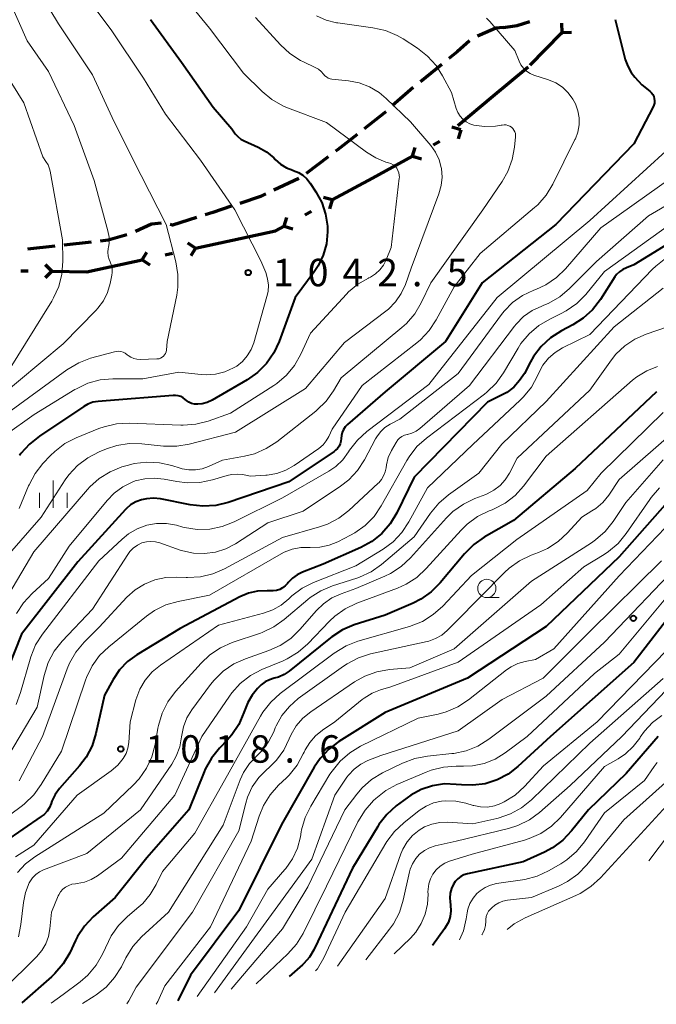
# Model space of a CAD drawing. Units: metres. Extents: x -66000 to -64000, y 15297 to 16500.
# Drawn here: x -65333 to -65246, y 15380 to 15515 of the extents above; entities that cross this region are included whole.
import ezdxf

# ---------------------------------------------------------------- set-up
doc = ezdxf.new("R2010")
doc.units = ezdxf.units.M
for name, color, linetype, lineweight in [('110100_都府県界', 7, 'Continuous', 70), ('210300_徒歩道', 7, 'Continuous', 70), ('633100_広葉樹林', 7, 'Continuous', 13), ('633400_荒地', 7, 'Continuous', 13), ('710100_等高線(計曲線)', 7, 'Continuous', 40), ('710200_等高線(主曲線)', 7, 'Continuous', 13), ('731200_図化機測定による標高点', 7, 'Continuous', 40)]:
    doc.layers.add(name, color=color, linetype=linetype, lineweight=lineweight)
doc.styles.add('Style-WORKING', font='MS Gothic.ttf')

msp = doc.modelspace()

# ---------------------------------------------------------------- linework, layer by layer
at = {"layer": '110100_都府県界', "linetype": 'Continuous', "lineweight": 70}
for p, q in [((-65258.78, 15513.23), (-65258.82, 15514.48)), ((-65258.78, 15513.23), (-65257.53, 15513.27)), ((-65268.26, 15504.5), (-65263.46, 15508.51)), ((-65273.05, 15500.49), (-65268.26, 15504.5)), ((-65272.65, 15499.9), (-65273.85, 15500.26)), ((-65272.65, 15499.9), (-65273, 15498.7)), ((-65279.24, 15496.32), (-65278.88, 15497.51)), ((-65276.38, 15497.87), (-65275.5, 15498.35)), ((-65284.72, 15493.33), (-65279.24, 15496.32)), ((-65279.24, 15496.32), (-65278.04, 15495.96)), ((-65290.21, 15490.33), (-65284.72, 15493.33)), ((-65290.21, 15490.33), (-65291.41, 15490.69)), ((-65290.21, 15490.33), (-65290.57, 15489.14)), ((-65296.8, 15486.75), (-65296.44, 15487.95)), ((-65293.94, 15488.3), (-65293.07, 15488.78)), ((-65296.8, 15486.75), (-65295.6, 15486.39)), ((-65308.89, 15483.75), (-65309.94, 15484.43)), ((-65308.89, 15483.75), (-65302.78, 15485.07)), ((-65316.21, 15482.16), (-65315.54, 15483.21)), ((-65313.04, 15482.85), (-65312.06, 15483.06)), ((-65308.89, 15483.75), (-65309.56, 15482.7)), ((-65328.54, 15480.59), (-65329.41, 15481.48)), ((-65322.32, 15480.84), (-65316.21, 15482.16)), ((-65316.21, 15482.16), (-65315.16, 15481.48)), ((-65332.79, 15480.64), (-65331.79, 15480.63)), ((-65328.54, 15480.59), (-65329.43, 15479.71))]:
    msp.add_line(p, q, dxfattribs=at)
at = {"layer": '110100_都府県界', "linetype": 'Continuous', "lineweight": 70, "flags": 128}
for points in [[(-65263.15, 15508.77), (-65258.92, 15513.08), (-65258.78, 15513.23)], [(-65302.78, 15485.07), (-65297.95, 15486.12), (-65296.8, 15486.75)], [(-65328.54, 15480.59), (-65323.74, 15480.53), (-65322.32, 15480.84)]]:
    msp.add_lwpolyline(points, dxfattribs=at)
at = {"layer": '210300_徒歩道', "linetype": 'Continuous', "lineweight": 70}
for p, q in [((-65275.26, 15508.85), (-65278.17, 15506.48)), ((-65290.77, 15496.24), (-65293.76, 15493.97)), ((-65294.79, 15493.27), (-65298.18, 15491.68)), ((-65328.13, 15484.01), (-65331.86, 15483.59)), ((-65323.16, 15484.58), (-65326.89, 15484.15))]:
    msp.add_line(p, q, dxfattribs=at)
at = {"layer": '210300_徒歩道', "linetype": 'Continuous', "lineweight": 70, "flags": 128}
for points in [[(-65266.86, 15513.9), (-65267.87, 15513.82), (-65270.03, 15512.87), (-65270.37, 15512.7)], [(-65266.86, 15513.9), (-65264.96, 15514.17), (-65263.22, 15514.74)], [(-65271.45, 15512.09), (-65273.16, 15510.57), (-65274.29, 15509.65)], [(-65279.14, 15505.69), (-65279.9, 15505.07), (-65281.96, 15503.23)], [(-65282.89, 15502.4), (-65283.07, 15502.24), (-65285.84, 15500.07)], [(-65286.82, 15499.3), (-65289.52, 15497.19), (-65289.78, 15497)], [(-65299.31, 15491.15), (-65300.01, 15490.82), (-65302.83, 15489.87)], [(-65304.02, 15489.47), (-65306.54, 15488.62), (-65307.58, 15488.3)], [(-65308.78, 15487.92), (-65312.07, 15486.9), (-65312.36, 15486.96)], [(-65313.59, 15487.17), (-65314.9, 15487.02), (-65317.11, 15486.01)], [(-65318.29, 15485.58), (-65320.83, 15484.84), (-65321.92, 15484.72)]]:
    msp.add_lwpolyline(points, dxfattribs=at)
at = {"layer": '633100_広葉樹林', "linetype": 'Continuous', "lineweight": 13}
msp.add_line((-65269.09, 15435.99), (-65267.42, 15435.99), dxfattribs=at)
msp.add_circle((-65269.09, 15437.24), 1.25, dxfattribs=at)
at = {"layer": '633400_荒地', "linetype": 'Continuous', "lineweight": 13}
for p, q in [((-65328.34, 15448.24), (-65328.34, 15451.99)), ((-65330.21, 15448.24), (-65330.21, 15450.33)), ((-65326.46, 15448.24), (-65326.46, 15450.33))]:
    msp.add_line(p, q, dxfattribs=at)
at = {"layer": '710100_等高線(計曲線)', "linetype": 'Continuous', "lineweight": 40, "flags": 128}
for points, elevation in [([(-65315.06, 15515), (-65310.82, 15509.18), (-65306.51, 15503), (-65303.96, 15500.04), (-65303.48, 15499.39), (-65303.12, 15498.99), (-65302.7, 15498.65), (-65302.26, 15498.41), (-65300.33, 15497.54), (-65299.21, 15496.92), (-65298.22, 15496.11), (-65298, 15495.88)], 1040), ([(-65251.56, 15515), (-65250.17, 15509.55), (-65249.84, 15508.62), (-65249.36, 15507.75), (-65248.87, 15507.13), (-65247.92, 15506.08), (-65246.81, 15505.19), (-65246.59, 15504.98), (-65246.41, 15504.74), (-65246.28, 15504.47), (-65246.2, 15504.18), (-65246.17, 15503.88), (-65246.19, 15503.58)], 1030), ([(-65246.19, 15503.58), (-65246.26, 15503.28), (-65246.36, 15503.04), (-65249, 15498.02), (-65259.64, 15487), (-65269.72, 15479), (-65274.73, 15471), (-65283, 15464.12), (-65288.14, 15459.63), (-65288.44, 15459.32), (-65288.69, 15458.96), (-65288.86, 15458.56), (-65288.97, 15458.14), (-65289, 15457.75), (-65289.03, 15457.38), (-65289.13, 15457.02), (-65289.28, 15456.69), (-65289.5, 15456.38), (-65289.76, 15456.12), (-65289.95, 15455.98), (-65296.17, 15451.83), (-65304.46, 15449), (-65306.15, 15448.59), (-65307.89, 15448.47), (-65309.63, 15448.66), (-65313.68, 15449.47), (-65314.65, 15449.58), (-65315.62, 15449.51), (-65316.29, 15449.37), (-65317.06, 15449.07), (-65317.77, 15448.65), (-65318.39, 15448.11), (-65318.49, 15448.01), (-65325, 15440.9), (-65332.7, 15431), (-65335.55, 15423.75)], 1030), ([(-65298, 15495.88), (-65297.28, 15495.24), (-65296.47, 15494.74), (-65295.6, 15494.39), (-65295.54, 15494.37), (-65294.85, 15494.09), (-65294.22, 15493.7), (-65293.67, 15493.2), (-65293.23, 15492.65), (-65292.45, 15491.46), (-65291.65, 15489.99), (-65291.12, 15488.4), (-65290.87, 15486.75), (-65290.85, 15486.05), (-65290.85, 15485.97), (-65291.01, 15484.35), (-65291.45, 15482.78), (-65292.16, 15481.31), (-65292.69, 15480.51), (-65295.29, 15477.01), (-65297.46, 15471), (-65298.19, 15469.42), (-65299.19, 15467.99), (-65300.41, 15466.75), (-65301.86, 15465.74), (-65306.65, 15462.97), (-65307.3, 15462.67), (-65307.99, 15462.48), (-65308.58, 15462.42), (-65308.65, 15462.42), (-65309.05, 15462.44), (-65309.45, 15462.54), (-65309.82, 15462.69), (-65310.15, 15462.91), (-65310.3, 15463.05), (-65310.6, 15463.28), (-65310.93, 15463.46), (-65311.29, 15463.57), (-65311.66, 15463.63), (-65311.95, 15463.62), (-65321.11, 15462.89), (-65322.2, 15462.8), (-65322.92, 15462.68), (-65323.6, 15462.44), (-65324.19, 15462.11), (-65330.24, 15458.07), (-65331.61, 15456.98), (-65332.76, 15455.67), (-65332.95, 15455.41)], 1040), ([(-65241, 15486.38), (-65249, 15481.46), (-65250, 15481.08), (-65250.5, 15480.85), (-65250.96, 15480.52), (-65251.35, 15480.13), (-65251.58, 15479.82), (-65253.56, 15476.72), (-65254.63, 15475.34), (-65255.92, 15474.17), (-65257.35, 15473.26), (-65258.9, 15472.45), (-65260.37, 15471.51), (-65261.66, 15470.33), (-65262.72, 15468.95), (-65263.13, 15468.23), (-65263.96, 15466.64), (-65264.61, 15465.64), (-65265.41, 15464.77), (-65266.36, 15464.04), (-65267, 15463.69)], 1020), ([(-65267, 15463.69), (-65269, 15462.7), (-65279, 15452.46), (-65281.41, 15447.56), (-65282.31, 15446.07), (-65283.46, 15444.76), (-65284.81, 15443.67), (-65286.3, 15442.85), (-65291.46, 15440.54), (-65294.26, 15439.48), (-65295, 15439.12), (-65295.66, 15438.65), (-65296.23, 15438.06), (-65296.34, 15437.92), (-65296.64, 15437.59), (-65297, 15437.31), (-65297.4, 15437.1), (-65297.83, 15436.96), (-65298.27, 15436.9), (-65298.51, 15436.9), (-65299.13, 15436.92), (-65300.41, 15436.86), (-65301.66, 15436.58), (-65302.85, 15436.08), (-65311, 15431.79), (-65316.93, 15428.19), (-65318.2, 15427.25), (-65319.29, 15426.11), (-65320.17, 15424.8), (-65321.33, 15422.67), (-65322.52, 15417.4), (-65323.05, 15415.74), (-65323.86, 15414.2), (-65324.76, 15413.01), (-65327.49, 15409.89), (-65328.08, 15409.09), (-65328.52, 15408.19), (-65328.63, 15407.87), (-65328.87, 15407.31), (-65329.2, 15406.8), (-65329.61, 15406.36), (-65329.98, 15406.07), (-65335, 15402.62)], 1020), ([(-65245.91, 15464.09), (-65257, 15453.63), (-65265.46, 15446.54), (-65269.44, 15444.27), (-65270.87, 15443.27), (-65272.15, 15441.99), (-65275.48, 15438.01), (-65276.71, 15436.77), (-65278.13, 15435.77), (-65279.18, 15435.24), (-65283, 15433.59), (-65287.2, 15432.25), (-65288.81, 15431.58), (-65290.28, 15430.64), (-65290.47, 15430.49), (-65296.1, 15425.93), (-65296.79, 15425.46), (-65297.55, 15425.12), (-65298.14, 15424.96), (-65298.79, 15424.76), (-65299.4, 15424.46)], 1010), ([(-65242.67, 15451), (-65251, 15441.56), (-65261, 15432.02), (-65271.71, 15425), (-65283, 15420.31), (-65289.31, 15416.33), (-65290.7, 15415.28), (-65291.89, 15414), (-65292.67, 15412.83), (-65297.14, 15405), (-65303, 15393.21), (-65309.59, 15384.41), (-65311.33, 15380.9)], 1000), ([(-65242.68, 15435.32), (-65249, 15427.11), (-65260.39, 15417), (-65264.84, 15412.9), (-65266.18, 15411.86), (-65267.69, 15411.08), (-65269.3, 15410.56), (-65270.98, 15410.34), (-65272.56, 15410.39), (-65273.26, 15410.47), (-65274.89, 15410.52), (-65276.5, 15410.29), (-65278.05, 15409.78), (-65279.48, 15409), (-65280, 15408.64), (-65281.47, 15407.52), (-65282.76, 15406.35), (-65283.83, 15404.97), (-65283.99, 15404.72), (-65287.44, 15399), (-65292.18, 15389), (-65292.75, 15387.84), (-65293.34, 15386.86), (-65294.1, 15385.99), (-65294.29, 15385.82), (-65296.12, 15384.2)], 990), ([(-65299.4, 15424.46), (-65299.94, 15424.05), (-65300.1, 15423.9), (-65300.41, 15423.59), (-65301.17, 15422.68), (-65301.76, 15421.65), (-65302.04, 15420.96), (-65302.28, 15420.27), (-65302.98, 15418.67), (-65303.94, 15417.22), (-65304.57, 15416.51), (-65305.64, 15415.41), (-65306.74, 15414.05), (-65307.59, 15412.53), (-65307.73, 15412.19), (-65309.82, 15407), (-65315.57, 15400.43), (-65319.88, 15395), (-65322.87, 15392.37), (-65324.07, 15391.11), (-65325.04, 15389.66), (-65325.31, 15389.13), (-65326.1, 15387.44), (-65326.98, 15385.93), (-65328.11, 15384.6), (-65328.58, 15384.16), (-65332.64, 15380.63)], 1010), ([(-65245.69, 15417), (-65250.03, 15411.97)], 980), ([(-65250.03, 15411.97), (-65255.21, 15407), (-65257.5, 15404.1), (-65258.7, 15402.84), (-65260.1, 15401.79), (-65261.19, 15401.21), (-65264.13, 15399.87), (-65271.74, 15398.24), (-65272.22, 15398.09), (-65272.66, 15397.87), (-65273.06, 15397.57), (-65273.4, 15397.2), (-65273.63, 15396.85), (-65273.91, 15396.24), (-65274.08, 15395.59), (-65274.14, 15394.92), (-65274.1, 15394.45), (-65274.04, 15393.96), (-65274.01, 15393.17), (-65274.11, 15392.39), (-65274.35, 15391.64), (-65274.72, 15390.94), (-65274.86, 15390.74), (-65276.51, 15388.44)], 980)]:
    msp.add_lwpolyline(points, dxfattribs=dict(at, elevation=elevation))
at = {"layer": '710200_等高線(主曲線)', "linetype": 'Continuous', "lineweight": 13, "flags": 128}
for points, elevation in [([(-65325, 15519.7), (-65320.42, 15513.58), (-65316.02, 15507), (-65313, 15502.07), (-65308.24, 15495.76), (-65303.51, 15489), (-65299.97, 15482.03), (-65299.31, 15480.41), (-65299.05, 15479.57), (-65298.94, 15478.71), (-65298.99, 15477.83), (-65299.14, 15477.12), (-65300.95, 15470.82), (-65301.31, 15469.89), (-65301.83, 15469.03), (-65302.49, 15468.27), (-65303.27, 15467.64), (-65303.69, 15467.38), (-65304.89, 15466.85), (-65306.16, 15466.53), (-65307.46, 15466.44), (-65308.14, 15466.48), (-65311.19, 15466.81), (-65316.09, 15465.91), (-65320.19, 15465.89), (-65321.92, 15465.73), (-65323.61, 15465.28), (-65325.18, 15464.54), (-65325.39, 15464.41), (-65330.94, 15461), (-65334.92, 15458.17)], 1042), ([(-65312.02, 15519.98), (-65307, 15513.81), (-65302.33, 15507.67), (-65299.81, 15505.17), (-65298.46, 15504.06), (-65296.95, 15503.2), (-65296.34, 15502.94), (-65291, 15500.91), (-65285.54, 15496.85), (-65284.27, 15496.07), (-65282.89, 15495.52), (-65282.51, 15495.42), (-65282.19, 15495.3), (-65281.9, 15495.14), (-65281.63, 15494.93), (-65281.41, 15494.67), (-65281.24, 15494.38), (-65281.11, 15494.06), (-65281.05, 15493.73), (-65281.04, 15493.39), (-65281.05, 15493.3), (-65282.16, 15483.84), (-65282.85, 15482.15), (-65283.22, 15481.43), (-65283.71, 15480.79), (-65284.3, 15480.24), (-65284.98, 15479.8), (-65285.2, 15479.69), (-65285.27, 15479.66), (-65286.71, 15478.84), (-65287.98, 15477.78), (-65288.29, 15477.46), (-65293.19, 15472.11), (-65294.51, 15469.24), (-65295.37, 15467.73), (-65296.48, 15466.39)], 1038), ([(-65334.38, 15517.62), (-65331.93, 15512.07), (-65329, 15507.91), (-65325.48, 15500.52), (-65322.77, 15493), (-65320.88, 15486.11), (-65320.72, 15485.25), (-65320.72, 15484.38), (-65320.79, 15483.87), (-65320.82, 15483.69), (-65320.87, 15483.18), (-65320.83, 15482.67), (-65320.71, 15482.18), (-65320.58, 15481.87), (-65320.4, 15481.4), (-65320.3, 15480.92), (-65320.3, 15480.42), (-65320.34, 15480.05), (-65320.58, 15478.91), (-65320.93, 15477.7), (-65321.49, 15476.57), (-65322.24, 15475.55), (-65322.49, 15475.29), (-65327, 15470.67), (-65336.2, 15463)], 1046), ([(-65329.85, 15518.15), (-65327.61, 15514.39), (-65323, 15507.42), (-65320.03, 15501), (-65316.31, 15493.69), (-65312.92, 15487), (-65311.59, 15481.87), (-65311.3, 15480.16), (-65311.31, 15478.41), (-65311.47, 15477.34), (-65312.78, 15471), (-65312.89, 15469.82), (-65312.93, 15469.59), (-65313.01, 15469.37), (-65313.13, 15469.17), (-65313.28, 15468.99), (-65313.46, 15468.84), (-65313.67, 15468.72), (-65313.89, 15468.64), (-65314.12, 15468.6), (-65314.19, 15468.6), (-65316.48, 15468.53), (-65316.92, 15468.56), (-65317.35, 15468.66), (-65317.75, 15468.84), (-65318.12, 15469.08), (-65318.25, 15469.18)], 1044), ([(-65339.42, 15517), (-65337.58, 15513.7), (-65337.28, 15513.04), (-65337.1, 15512.34), (-65337.06, 15511.94), (-65336.96, 15511.3), (-65336.76, 15510.69), (-65336.5, 15510.2), (-65332.37, 15503.63), (-65329.79, 15496.21), (-65329.35, 15495.6), (-65329.06, 15495.12)], 1048), ([(-65269.12, 15515.18), (-65268.69, 15514.71), (-65265.26, 15510.74), (-65264.69, 15509.31), (-65264.42, 15508.8), (-65264.07, 15508.34), (-65263.65, 15507.94), (-65263.16, 15507.63), (-65262.65, 15507.41), (-65260.66, 15506.75), (-65259.66, 15506.32), (-65258.76, 15505.73), (-65257.97, 15504.99), (-65257.32, 15504.12), (-65256.97, 15503.45), (-65256.63, 15502.53), (-65256.47, 15501.56), (-65256.47, 15500.58), (-65256.65, 15499.61), (-65256.99, 15498.69), (-65257.04, 15498.58), (-65260.08, 15492.47), (-65260.99, 15490.98), (-65262.14, 15489.67), (-65262.57, 15489.29), (-65270, 15483), (-65273.55, 15478.45), (-65276, 15473.93), (-65276.96, 15472.48), (-65278.16, 15471.21), (-65278.65, 15470.81), (-65286.12, 15465), (-65290.24, 15459), (-65290.69, 15458), (-65291.03, 15457.4), (-65291.47, 15456.86), (-65292.04, 15456.38), (-65295.42, 15454.04), (-65296.56, 15453.39), (-65297.8, 15452.95), (-65299.1, 15452.73), (-65299.29, 15452.71), (-65301.4, 15452.6), (-65302.46, 15452.8), (-65303.23, 15452.88), (-65303.99, 15452.82)], 1032), ([(-65300.72, 15515.28), (-65297.31, 15511.53), (-65296.03, 15510.35), (-65294.57, 15509.41), (-65294.13, 15509.19), (-65292.54, 15508.45), (-65292.11, 15508.2), (-65291.73, 15507.88), (-65291.43, 15507.53), (-65291.24, 15507.32), (-65291.02, 15507.14), (-65290.77, 15507), (-65290.5, 15506.9), (-65290.26, 15506.86), (-65288, 15506.63), (-65286.52, 15506.35), (-65285.11, 15505.81), (-65283.81, 15505.04), (-65282.84, 15504.22), (-65279.53, 15501), (-65276.76, 15497.77), (-65276.11, 15496.86), (-65275.62, 15495.84), (-65275.32, 15494.76), (-65275.3, 15494.63), (-65275.2, 15493.46), (-65275.32, 15492.29), (-65275.63, 15491.17), (-65279.42, 15481), (-65280.21, 15478.78), (-65280.78, 15477.54), (-65281.56, 15476.41), (-65282.52, 15475.43)], 1036), ([(-65292.37, 15515.49), (-65291.05, 15514.9), (-65289.64, 15514.55), (-65289.44, 15514.52), (-65284.66, 15513.88), (-65282.95, 15513.5), (-65281.35, 15512.83), (-65280.53, 15512.35), (-65278.55, 15511.06), (-65277.18, 15509.99), (-65276.01, 15508.69), (-65275.15, 15507.32), (-65273.93, 15505), (-65273.27, 15502.82), (-65273.05, 15502.29), (-65272.75, 15501.8)], 1034), ([(-65272.75, 15501.8), (-65272.36, 15501.37), (-65271.91, 15501.02), (-65271.4, 15500.75), (-65270.86, 15500.57), (-65269.39, 15500.36), (-65267.9, 15500.41), (-65267.14, 15500.54), (-65266.98, 15500.57), (-65266.72, 15500.6), (-65266.46, 15500.59), (-65266.2, 15500.53), (-65265.96, 15500.43), (-65265.74, 15500.28), (-65265.55, 15500.1), (-65265.39, 15499.89), (-65265.27, 15499.66), (-65265.19, 15499.41), (-65265.16, 15499.15), (-65265.16, 15498.95), (-65265.29, 15497.57), (-65265.61, 15495.85), (-65266.22, 15494.22), (-65266.99, 15492.87), (-65269.63, 15489), (-65276.74, 15479), (-65278.05, 15476.27), (-65278.94, 15474.77), (-65280.07, 15473.44), (-65280.69, 15472.89), (-65289, 15466.02), (-65290.05, 15464.25), (-65291.06, 15462.83), (-65292.31, 15461.61), (-65292.47, 15461.48), (-65297.78, 15457.3), (-65299.24, 15456.35), (-65300.84, 15455.66), (-65302.22, 15455.31), (-65305.22, 15454.78), (-65307.11, 15453.9), (-65307.98, 15453.59), (-65308.89, 15453.43), (-65309.81, 15453.43), (-65310.72, 15453.59), (-65310.98, 15453.66), (-65312.12, 15454.04), (-65313.82, 15454.43), (-65315.56, 15454.52), (-65317.29, 15454.31), (-65318.08, 15454.1), (-65318.96, 15453.84), (-65320.58, 15453.2), (-65322.07, 15452.28), (-65323.37, 15451.12), (-65323.68, 15450.78), (-65331, 15442.26), (-65335.66, 15434.46)], 1034), ([(-65244.61, 15497), (-65255, 15487.52), (-65267.66, 15477), (-65277, 15465.1), (-65285.48, 15458.68), (-65286.77, 15457.51), (-65287.84, 15456.14), (-65287.99, 15455.9), (-65288.77, 15454.83), (-65289.72, 15453.92), (-65290.67, 15453.27), (-65297, 15449.62), (-65303.61, 15446.34), (-65305.24, 15445.7), (-65306.94, 15445.36), (-65308.69, 15445.31), (-65310.41, 15445.57), (-65310.65, 15445.64), (-65311.51, 15445.87), (-65312.86, 15446.1), (-65314.23, 15446.1), (-65315.57, 15445.87), (-65316.86, 15445.4), (-65318.05, 15444.71), (-65318.93, 15444), (-65322.12, 15441), (-65329.82, 15430.99), (-65330.76, 15429.52), (-65331.43, 15427.91), (-65331.52, 15427.6), (-65332.81, 15423), (-65333.43, 15421.37)], 1028), ([(-65239.65, 15496.35), (-65251, 15488.29), (-65253.49, 15486.51), (-65258.33, 15480.93), (-65259.58, 15479.72), (-65261.02, 15478.74), (-65262.39, 15478.11), (-65262.68, 15478), (-65264.2, 15477.28), (-65265.56, 15476.31), (-65266.74, 15475.12), (-65267.07, 15474.69), (-65273, 15466.64), (-65281, 15460.39), (-65282.3, 15459.7), (-65283.01, 15459.23), (-65283.62, 15458.66), (-65284.13, 15457.98), (-65284.29, 15457.7), (-65285.81, 15454.83), (-65286.76, 15453.37), (-65287.95, 15452.09), (-65289.1, 15451.2), (-65294.2, 15447.8), (-65299, 15446.21), (-65303.43, 15443.36), (-65304.76, 15442.66), (-65306.19, 15442.2), (-65307.69, 15442), (-65309.19, 15442.06), (-65310.66, 15442.38), (-65311, 15442.49), (-65313.77, 15443.48), (-65314.37, 15443.63), (-65314.99, 15443.68), (-65315.62, 15443.63), (-65316.22, 15443.46), (-65316.85, 15443.16), (-65317.41, 15442.76), (-65317.89, 15442.27), (-65318.16, 15441.9), (-65323, 15434.43), (-65327.13, 15430.03), (-65328.2, 15428.66)], 1026), ([(-65329.06, 15495.12), (-65328.86, 15494.59), (-65328.78, 15494.26), (-65327.1, 15484.9), (-65327.05, 15481.95), (-65327.17, 15480.21), (-65327.59, 15478.53), (-65328.3, 15476.94), (-65328.56, 15476.5), (-65334.47, 15467)], 1048), ([(-65237, 15493.98), (-65247, 15488.17), (-65254.08, 15481.92), (-65257.78, 15478.22), (-65259.11, 15477.1), (-65260.62, 15476.23), (-65261.39, 15475.91), (-65261.59, 15475.83), (-65262.89, 15475.22), (-65264.07, 15474.39), (-65265.08, 15473.37), (-65265.31, 15473.08), (-65271.44, 15465), (-65278.23, 15459.11), (-65278.75, 15458.73), (-65279.32, 15458.45), (-65279.93, 15458.28), (-65280, 15458.27), (-65280.36, 15458.17), (-65280.7, 15458.01), (-65281.01, 15457.8), (-65281.27, 15457.53), (-65281.5, 15457.21), (-65282.12, 15456.1), (-65282.56, 15455.14), (-65282.82, 15454.12), (-65282.87, 15453.74), (-65282.98, 15453.17), (-65283.19, 15452.63), (-65283.49, 15452.13), (-65283.87, 15451.69), (-65283.93, 15451.63), (-65287.95, 15447.91), (-65289.33, 15446.85), (-65290.87, 15446.04), (-65291.98, 15445.65), (-65297, 15444.21), (-65304.95, 15439.92), (-65306.55, 15439.23), (-65308.24, 15438.83), (-65309.98, 15438.73), (-65310.19, 15438.74), (-65311.45, 15438.8), (-65312.97, 15438.74), (-65314.45, 15438.42), (-65315.86, 15437.85), (-65317.14, 15437.04), (-65318.27, 15436.03), (-65322.06, 15431.94), (-65324.12, 15429.88), (-65325.24, 15428.55), (-65326.11, 15427.04), (-65326.44, 15426.24), (-65329.82, 15417), (-65333, 15410.97)], 1024), ([(-65244.09, 15487), (-65253, 15480.55), (-65255.58, 15477.43), (-65256.81, 15476.18), (-65258.23, 15475.17), (-65259.01, 15474.76), (-65260.48, 15474.06), (-65261.98, 15473.18), (-65263.31, 15472.05), (-65264.42, 15470.71), (-65264.81, 15470.1), (-65266.81, 15466.71), (-65267.82, 15465.29), (-65269.07, 15464.06), (-65269.39, 15463.81), (-65277.34, 15457.79), (-65278.64, 15456.62), (-65279.71, 15455.25), (-65280.02, 15454.73), (-65283.51, 15448.53), (-65284.5, 15447.09), (-65285.72, 15445.85), (-65287.13, 15444.83), (-65287.71, 15444.52), (-65289.46, 15443.63), (-65290.66, 15443.15), (-65291.93, 15442.88), (-65293.22, 15442.84), (-65293.36, 15442.85), (-65294.53, 15442.83), (-65295.68, 15442.61), (-65296.78, 15442.19), (-65297.2, 15441.97), (-65307, 15436.34), (-65311.28, 15435.48), (-65312.95, 15434.99), (-65314.52, 15434.22)], 1022), ([(-65246, 15481.29), (-65246.44, 15480.86), (-65255, 15471.96), (-65258.75, 15470.11), (-65259.77, 15469.49), (-65260.67, 15468.7), (-65261.42, 15467.77), (-65262, 15466.7), (-65262.17, 15466.31), (-65263, 15464.77), (-65264.09, 15463.41), (-65264.52, 15462.99), (-65271, 15456.93), (-65277.18, 15451), (-65279.73, 15446.34), (-65280.7, 15444.89), (-65281.9, 15443.63), (-65283.25, 15442.63), (-65287, 15440.32), (-65292.8, 15438.04), (-65294.34, 15437.27), (-65295.73, 15436.25), (-65296.17, 15435.83), (-65297.19, 15434.98), (-65298.34, 15434.31), (-65299.61, 15433.85), (-65305.77, 15432.23), (-65313.7, 15426.76), (-65314.83, 15425.83), (-65315.78, 15424.72), (-65316.52, 15423.46), (-65317.05, 15422), (-65317.85, 15419), (-65318.03, 15416.2), (-65318.15, 15415.43), (-65318.4, 15414.69), (-65318.78, 15414), (-65319.51, 15413.1), (-65320.44, 15412.3), (-65325.06, 15409), (-65331, 15402.17), (-65333.5, 15400.58)], 1018), ([(-65244.62, 15482.36), (-65246, 15481.29)], 1018), ([(-65245, 15478.27), (-65251.68, 15473), (-65261, 15462.78), (-65267.04, 15456.96), (-65270.2, 15453), (-65274.35, 15450.03), (-65275.67, 15448.9), (-65276.79, 15447.53), (-65279, 15444.29), (-65283.49, 15440.52), (-65284.92, 15439.52), (-65286.5, 15438.78), (-65286.87, 15438.66), (-65290.16, 15437.61), (-65291.76, 15436.93), (-65293.23, 15435.99), (-65293.57, 15435.71), (-65296.79, 15432.99), (-65298.21, 15431.98), (-65299.79, 15431.24), (-65300.04, 15431.15)], 1016), ([(-65282.52, 15475.43), (-65282.88, 15475.14), (-65288.55, 15470.86), (-65293.85, 15464.59), (-65303.42, 15458.58), (-65309.75, 15456.95), (-65311.47, 15456.67), (-65313.29, 15456.69), (-65316.22, 15457.01), (-65317.96, 15457.04), (-65319.68, 15456.77), (-65321.06, 15456.32), (-65322.09, 15455.9), (-65323.64, 15455.1), (-65325.03, 15454.04), (-65326.21, 15452.77), (-65326.71, 15452.07), (-65329.99, 15447), (-65337.15, 15438.85)], 1036), ([(-65244.39, 15473), (-65247.33, 15472), (-65248.86, 15471.33), (-65250.25, 15470.4), (-65251.45, 15469.24), (-65252.06, 15468.47), (-65255, 15464.32), (-65264.94, 15455.06), (-65266.01, 15452.99)], 1014), ([(-65318.25, 15469.18), (-65318.5, 15469.38), (-65318.79, 15469.53), (-65319.1, 15469.62), (-65319.42, 15469.66), (-65319.74, 15469.64), (-65319.98, 15469.59), (-65323.24, 15468.7), (-65324.87, 15468.09), (-65326.48, 15467.14), (-65335.29, 15460.71)], 1044), ([(-65245.76, 15467.58), (-65247.24, 15466.98), (-65248.6, 15466.14), (-65249.16, 15465.69), (-65261, 15455.3), (-65264.07, 15451.24), (-65265.22, 15449.96), (-65266.58, 15448.9), (-65268.1, 15448.1), (-65268.38, 15447.99), (-65268.79, 15447.83), (-65270.36, 15447.06), (-65271.76, 15446.03), (-65272.59, 15445.22), (-65277.36, 15439.95), (-65278.64, 15438.76), (-65280.11, 15437.82), (-65281.28, 15437.29), (-65286.86, 15435.21), (-65288.44, 15434.46), (-65289.86, 15433.45), (-65290.58, 15432.77), (-65293.56, 15429.67), (-65294.87, 15428.52), (-65296.37, 15427.62), (-65296.92, 15427.37), (-65299.86, 15426.15), (-65301.4, 15425.34), (-65302.78, 15424.27), (-65303.95, 15422.98), (-65304.27, 15422.54), (-65308.04, 15417), (-65311.71, 15409), (-65319, 15400.39), (-65322.28, 15397.99), (-65323.15, 15397.47), (-65324.09, 15397.1), (-65325.09, 15396.91), (-65325.32, 15396.89), (-65325.79, 15396.81), (-65326.24, 15396.66), (-65326.66, 15396.43), (-65327.03, 15396.13), (-65327.35, 15395.77), (-65327.59, 15395.36), (-65327.66, 15395.23), (-65328.6, 15393), (-65328.8, 15390.74), (-65328.99, 15389.68), (-65329.35, 15388.68), (-65329.89, 15387.75), (-65330.62, 15386.89), (-65335.19, 15382.41)], 1012), ([(-65296.48, 15466.39), (-65297.81, 15465.26), (-65298.2, 15465), (-65304.11, 15461.21), (-65307.19, 15460.12), (-65308.88, 15459.68), (-65310.61, 15459.54), (-65310.92, 15459.54), (-65317.96, 15459.81), (-65319.71, 15459.72), (-65321.41, 15459.33), (-65322.1, 15459.08), (-65325.21, 15457.82), (-65326.76, 15457.03), (-65328.15, 15455.98), (-65328.72, 15455.41), (-65329.75, 15454.33), (-65330.83, 15452.96), (-65331.66, 15451.42), (-65331.73, 15451.25), (-65333, 15448.15)], 1038), ([(-65245, 15461.31), (-65253.47, 15453), (-65255.39, 15450.61), (-65265, 15443.93)], 1008), ([(-65243.13, 15459), (-65251, 15452.11), (-65252.43, 15450), (-65253.23, 15449.01), (-65254.2, 15448.18), (-65254.73, 15447.83), (-65256.12, 15447), (-65258.08, 15444.83), (-65259.35, 15443.64), (-65260.81, 15442.69), (-65262.03, 15442.15), (-65263.04, 15441.77), (-65264.61, 15441.03), (-65266.03, 15440.02), (-65266.69, 15439.41), (-65273.37, 15432.63), (-65274.51, 15431.49), (-65275.26, 15430.86), (-65276.09, 15430.38), (-65277, 15430.05), (-65277.25, 15429.99), (-65284.98, 15428.29), (-65286.64, 15427.77), (-65288.19, 15426.96), (-65288.68, 15426.63), (-65294.86, 15422.18), (-65296.07, 15421.13), (-65297.09, 15419.88), (-65297.88, 15418.48), (-65298, 15418.19), (-65298.22, 15417.65), (-65298.93, 15416.26), (-65299.88, 15415.02), (-65300.53, 15414.37), (-65301.53, 15413.31), (-65302.33, 15412.08), (-65302.79, 15411.07), (-65305.11, 15404.89), (-65312.61, 15393), (-65316.29, 15389.61), (-65317.46, 15388.32), (-65318.44, 15386.74), (-65319.04, 15385.55), (-65319.96, 15384.07), (-65321.12, 15382.77), (-65322.48, 15381.69), (-65322.76, 15381.51), (-65324.36, 15380.53)], 1006), ([(-65245, 15454.8), (-65250.09, 15449), (-65251.82, 15446.38), (-65252.91, 15445.02), (-65254.22, 15443.87), (-65254.8, 15443.47), (-65263, 15438.25), (-65273.54, 15429), (-65279.61, 15426.39), (-65282.39, 15426.15), (-65284.11, 15425.86), (-65285.75, 15425.27), (-65287.17, 15424.46), (-65293.16, 15420.4), (-65294.23, 15419.53), (-65295.13, 15418.48), (-65295.84, 15417.3), (-65296.11, 15416.67), (-65296.85, 15415.15), (-65297.85, 15413.78), (-65298.9, 15412.74), (-65299.16, 15412.51)], 1004), ([(-65266.01, 15452.99), (-65266.57, 15452.1), (-65267.28, 15451.32), (-65268.12, 15450.67), (-65269.05, 15450.18), (-65269.24, 15450.1), (-65270.73, 15449.54), (-65272.3, 15448.78), (-65273.72, 15447.76), (-65274.62, 15446.88), (-65279.52, 15441.42), (-65280.8, 15440.23), (-65282.26, 15439.28), (-65283.03, 15438.91), (-65287, 15437.22), (-65289, 15436.51), (-65290.27, 15435.94), (-65291.42, 15435.15), (-65292.39, 15434.21), (-65294.64, 15431.62), (-65295.89, 15430.41), (-65297.34, 15429.44), (-65298.9, 15428.74), (-65302.08, 15427.63), (-65303.67, 15426.92), (-65305.11, 15425.94), (-65306.36, 15424.72), (-65306.84, 15424.12), (-65309.4, 15420.65), (-65310.07, 15419.55), (-65310.54, 15418.35), (-65310.8, 15416.97), (-65311.06, 15415.61), (-65311.54, 15414.32), (-65312.15, 15413.25), (-65316.44, 15407), (-65323.77, 15401), (-65329.67, 15398.78), (-65330.24, 15398.5), (-65330.75, 15398.13), (-65331.2, 15397.68), (-65331.55, 15397.16), (-65331.64, 15397), (-65332.15, 15395.7), (-65332.43, 15394.31), (-65332.77, 15391.33), (-65333.11, 15389.65)], 1014), ([(-65303.99, 15452.82), (-65304.56, 15452.69), (-65306.6, 15452.07), (-65308.3, 15451.71), (-65310.05, 15451.66), (-65311.46, 15451.84), (-65313.17, 15452.18), (-65314.51, 15452.33), (-65315.85, 15452.24), (-65317.16, 15451.93), (-65317.47, 15451.81), (-65318.82, 15451.15), (-65320.03, 15450.27), (-65321, 15449.27), (-65326.17, 15443), (-65329, 15438.61), (-65331.24, 15436.57), (-65332.42, 15435.29), (-65333.36, 15433.83)], 1032), ([(-65245.49, 15450.98), (-65246.64, 15449.67), (-65246.83, 15449.41), (-65250.03, 15444.75), (-65251.14, 15443.4), (-65252.47, 15442.27), (-65253.04, 15441.89), (-65255.82, 15440.18), (-65261.71, 15435), (-65273, 15427.16), (-65282.22, 15423.78), (-65283.61, 15423.37), (-65284.77, 15422.92), (-65285.84, 15422.27), (-65286.12, 15422.05), (-65289.87, 15419), (-65291.56, 15417.87), (-65292.51, 15417.12), (-65293.3, 15416.21), (-65293.93, 15415.18), (-65294.07, 15414.88), (-65294.18, 15414.62), (-65295.01, 15413.09), (-65296.1, 15411.73), (-65296.49, 15411.34), (-65297.55, 15410.34), (-65298.71, 15409.04), (-65299.62, 15407.56), (-65300.22, 15406.1), (-65301.3, 15402.7), (-65306.84, 15391), (-65313.08, 15382.92), (-65314.04, 15380.81), (-65314.27, 15380.41)], 1002), ([(-65239.46, 15451), (-65251, 15438.98), (-65259.91, 15429), (-65262.46, 15427.54), (-65263.87, 15427.27), (-65264.85, 15426.99), (-65265.76, 15426.55), (-65266.39, 15426.12), (-65271.59, 15422.01), (-65273.05, 15421.06), (-65274.65, 15420.37), (-65275.75, 15420.08), (-65278.49, 15419.51), (-65286.34, 15415.69), (-65287.83, 15414.79), (-65289.15, 15413.65), (-65290.25, 15412.29), (-65290.53, 15411.86), (-65293.16, 15407.48), (-65293.93, 15405.92), (-65294.41, 15404.24), (-65294.46, 15403.97), (-65294.57, 15403.31), (-65294.97, 15401.76), (-65295.64, 15400.31), (-65296.54, 15398.99), (-65296.69, 15398.82), (-65299, 15396.15), (-65301.92, 15391), (-65308.68, 15381.47)], 998), ([(-65236.81, 15449.03), (-65237.93, 15447.69), (-65238.03, 15447.54), (-65242.4, 15441), (-65253, 15429.91), (-65261, 15422.51), (-65268.82, 15416.63), (-65270.3, 15415.7), (-65271.91, 15415.05), (-65273.62, 15414.69), (-65273.85, 15414.67), (-65277.21, 15414.33), (-65278.92, 15414.01), (-65280.62, 15413.36), (-65283.34, 15412.03), (-65284.83, 15411.13), (-65286.14, 15409.99), (-65286.87, 15409.14), (-65288.51, 15407), (-65293.54, 15396.46), (-65297, 15390.71), (-65304.01, 15382.48)], 994), ([(-65265, 15443.93), (-65271.2, 15439), (-65275.11, 15434.82), (-65276.41, 15433.66), (-65277.89, 15432.74), (-65279.65, 15432.05), (-65286.7, 15430.03), (-65288.33, 15429.41), (-65289.95, 15428.42), (-65297.32, 15422.89), (-65298.61, 15421.72), (-65299.69, 15420.35), (-65300.03, 15419.79), (-65304.96, 15411), (-65309, 15403.82), (-65313.42, 15398.58), (-65314.27, 15396.79), (-65315.08, 15395.42), (-65316.12, 15394.2), (-65316.64, 15393.72), (-65318.18, 15392.42), (-65319.41, 15391.19), (-65320.41, 15389.76), (-65320.8, 15389), (-65321.62, 15387.26), (-65322.49, 15385.75), (-65323.61, 15384.41), (-65324.66, 15383.5), (-65327, 15381.73), (-65328.65, 15380.58)], 1008), ([(-65245.23, 15441), (-65255, 15431.34), (-65261.37, 15425), (-65267, 15422.08), (-65273, 15417.8), (-65283.57, 15414.43), (-65285.35, 15413.71), (-65286.33, 15413.21), (-65287.22, 15412.55), (-65287.98, 15411.74), (-65288.21, 15411.43), (-65289.88, 15409), (-65293, 15400.24), (-65301.22, 15389), (-65306.3, 15381.99)], 996), ([(-65243.73, 15437), (-65251, 15428.24), (-65254.37, 15425.63), (-65263.57, 15417), (-65266.59, 15414.76), (-65267.96, 15413.91), (-65269.46, 15413.32), (-65271.04, 15413)], 992), ([(-65314.52, 15434.22), (-65315.61, 15433.45), (-65320.76, 15429.28), (-65322.01, 15428.07), (-65323.03, 15426.66), (-65323.8, 15425.09), (-65323.93, 15424.73), (-65327.24, 15415), (-65329.99, 15410.45), (-65331.01, 15409.04), (-65332.27, 15407.83), (-65332.57, 15407.6), (-65338.31, 15403.33)], 1022), ([(-65223.47, 15432.22), (-65223.98, 15432.04), (-65224.46, 15431.78), (-65224.88, 15431.44), (-65224.98, 15431.33), (-65227.16, 15429), (-65235, 15417.57), (-65245.05, 15407), (-65253.57, 15397.68), (-65254.86, 15396.5), (-65256.33, 15395.57), (-65256.94, 15395.27), (-65263.83, 15392.25), (-65265.36, 15391.42), (-65266.31, 15390.65)], 974), ([(-65300.04, 15431.15), (-65303.89, 15429.84), (-65305.49, 15429.14), (-65306.94, 15428.17), (-65308.12, 15427.05), (-65311.63, 15423.14), (-65312.68, 15421.74), (-65313.47, 15420.19), (-65313.97, 15418.52), (-65314.04, 15418.17), (-65314.43, 15415.92), (-65314.88, 15414.24), (-65315.61, 15412.66), (-65316.61, 15411.23), (-65317.41, 15410.37), (-65321.45, 15406.55), (-65330.87, 15400.57), (-65332.14, 15399.59), (-65333.23, 15398.41)], 1016), ([(-65243, 15430.37), (-65254, 15419), (-65261.34, 15413), (-65263.95, 15410.17), (-65265.23, 15409), (-65266.7, 15408.07), (-65267.18, 15407.84), (-65268.06, 15407.53), (-65268.99, 15407.37), (-65269.94, 15407.38), (-65270.86, 15407.56), (-65270.97, 15407.59), (-65271.97, 15407.89), (-65273.32, 15408.18), (-65274.69, 15408.22), (-65275.3, 15408.17), (-65276.37, 15407.93), (-65277.37, 15407.51), (-65278.34, 15406.88), (-65280.45, 15405.23), (-65281.72, 15404.04), (-65282.77, 15402.64), (-65282.9, 15402.43), (-65288.43, 15393), (-65291.37, 15386.77), (-65292.25, 15385.26), (-65292.49, 15384.98)], 988), ([(-65328.2, 15428.66), (-65329.03, 15427.13), (-65329.59, 15425.36), (-65330.56, 15421), (-65335.33, 15412.95), (-65336.35, 15411.53), (-65337.59, 15410.32), (-65338.37, 15409.74), (-65342.77, 15406.8), (-65344.12, 15405.7), (-65345.27, 15404.39), (-65346.17, 15402.9), (-65346.57, 15401.98), (-65349, 15395.46), (-65353.96, 15388.04), (-65356.75, 15380.92)], 1026), ([(-65245, 15424.93), (-65255, 15416.08), (-65262.99, 15408.36), (-65264.34, 15407.27), (-65265.87, 15406.42), (-65267.52, 15405.85), (-65267.72, 15405.8), (-65271, 15405.06), (-65274.45, 15405.28), (-65275.53, 15405.25), (-65276.59, 15405.04), (-65277.6, 15404.65), (-65278.35, 15404.21), (-65279.23, 15403.48), (-65279.98, 15402.61), (-65280.56, 15401.62), (-65280.83, 15400.99), (-65283, 15394.89), (-65289.49, 15385.63)], 986), ([(-65242.58, 15425.42), (-65250.62, 15417), (-65257.7, 15410.3), (-65261.87, 15406.64), (-65263.27, 15405.61), (-65264.84, 15404.83), (-65266.15, 15404.42), (-65273.28, 15402.72), (-65276.14, 15402.06), (-65276.91, 15401.81), (-65277.63, 15401.43), (-65278.27, 15400.92), (-65278.81, 15400.32), (-65279.24, 15399.63), (-65279.55, 15398.88), (-65279.64, 15398.53), (-65280.51, 15394.62), (-65281.04, 15392.96), (-65281.84, 15391.41), (-65282.38, 15390.66), (-65285.63, 15386.47)], 984), ([(-65245.19, 15419.87), (-65246.46, 15418.91), (-65247.55, 15417.75), (-65248.12, 15416.93), (-65248.2, 15416.8), (-65249.08, 15415.63), (-65250.15, 15414.63)], 982), ([(-65239, 15415.78), (-65250.38, 15405.62), (-65255.42, 15399.45), (-65256.63, 15398.2), (-65258.05, 15397.18), (-65259.31, 15396.55), (-65263, 15395), (-65266.27, 15394.63), (-65266.88, 15394.51), (-65267.46, 15394.28), (-65267.99, 15393.95), (-65268.39, 15393.61), (-65268.58, 15393.42), (-65268.84, 15393.12), (-65269.03, 15392.78), (-65269.17, 15392.41), (-65269.23, 15392.02), (-65269.24, 15391.76), (-65269.27, 15391.19), (-65269.41, 15390.64), (-65269.63, 15390.12), (-65269.72, 15389.96), (-65269.75, 15389.91)], 976), ([(-65250.15, 15414.63), (-65251.16, 15413.95), (-65253, 15412.89), (-65259, 15405.96), (-65260.25, 15404.74), (-65261.69, 15403.76), (-65263.29, 15403.05), (-65263.95, 15402.85), (-65271.08, 15400.92), (-65274.17, 15399.96), (-65274.85, 15399.68), (-65275.47, 15399.29), (-65276.02, 15398.79), (-65276.47, 15398.21), (-65276.81, 15397.56), (-65277.03, 15396.86), (-65277.13, 15396.13), (-65277.14, 15395.77), (-65277.13, 15395.47), (-65277.2, 15394.08), (-65277.51, 15392.73), (-65278.05, 15391.45), (-65278.81, 15390.28), (-65279.54, 15389.47), (-65281.76, 15387.31)], 982), ([(-65299.16, 15412.51), (-65300.25, 15411.41), (-65301.14, 15410.13), (-65301.78, 15408.72), (-65302.03, 15407.92), (-65303, 15404.1), (-65309.31, 15393), (-65317, 15382.76), (-65318.02, 15380.88), (-65318.3, 15380.46)], 1004), ([(-65271.04, 15413), (-65272.27, 15412.94), (-65273.26, 15412.96), (-65275, 15412.84), (-65276.69, 15412.42), (-65277.4, 15412.15), (-65281.38, 15410.44), (-65282.91, 15409.61), (-65284.28, 15408.53), (-65284.58, 15408.26), (-65285.74, 15406.96), (-65286.71, 15405.35), (-65291, 15396.54), (-65294.21, 15390.1), (-65295.12, 15388.62), (-65296.29, 15387.3), (-65300.6, 15383.22)], 992), ([(-65245.8, 15413.46), (-65246.21, 15412.91), (-65247.53, 15411), (-65253, 15406.6), (-65255.72, 15402.63), (-65256.82, 15401.28), (-65258.15, 15400.15), (-65258.97, 15399.62), (-65260.65, 15398.65), (-65262.23, 15397.91), (-65263.91, 15397.46), (-65264.22, 15397.41), (-65267.77, 15396.9), (-65268.58, 15396.71), (-65269.33, 15396.38), (-65270.02, 15395.93), (-65270.44, 15395.56), (-65270.97, 15394.92), (-65271.39, 15394.2), (-65271.67, 15393.42), (-65271.78, 15392.89), (-65271.9, 15392.1), (-65272.3, 15390.46), (-65272.82, 15389.24)], 978), ([(-65240.17, 15409), (-65246.94, 15400.03)], 972)]:
    msp.add_lwpolyline(points, dxfattribs=dict(at, elevation=elevation))
at = {"layer": '731200_図化機測定による標高点', "linetype": 'Continuous', "lineweight": 40}
for centre in [(-65301.7, 15480.41, 1042.5), (-65249.07, 15433.16, 993.21), (-65319.12, 15415.3, 1018.56)]:
    msp.add_circle(centre, 0.375, dxfattribs=at)

# ---------------------------------------------------------------- texts
at = {"layer": '731200_図化機測定による標高点', "linetype": 'Continuous', "lineweight": 40, "style": 'Style-WORKING'}
for s, p in [('1', (-65298.32, 15478.54, -10)), ('0', (-65293.57, 15478.54, -10)), ('4', (-65288.82, 15478.54, -10)), ('2', (-65284.07, 15478.54, -10)), ('5', (-65274.57, 15478.54, -10)), ('.', (-65279.32, 15478.54, -10)), ('1', (-65315.74, 15413.43, -10)), ('0', (-65310.99, 15413.43, -10)), ('1', (-65306.24, 15413.43, -10)), ('8', (-65301.49, 15413.43, -10)), ('6', (-65291.99, 15413.43, -10)), ('.', (-65296.74, 15413.43, -10))]:
    msp.add_text(s, height=3.75, dxfattribs=at).set_placement(p)

doc.saveas('drawing.dxf')
